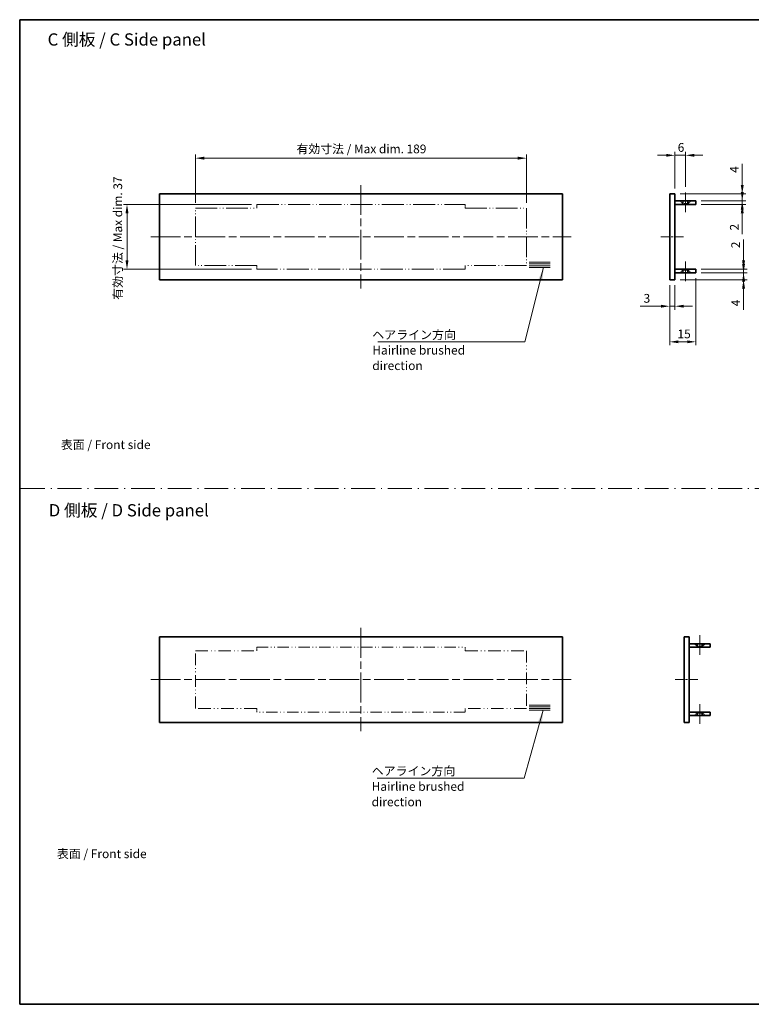
# Model space of a CAD drawing. Units: millimetres. Extents: x 43 to 6751, y 24 to 1148.
# Drawn here: x 2801 to 3218, y 24 to 586 of the extents above; entities that cross this region are included whole.
import ezdxf

# ---------------------------------------------------------------- set-up
doc = ezdxf.new("R2010")
doc.units = ezdxf.units.MM
doc.header["$LTSCALE"] = 3
for name, pattern in [('CHAIN', [0.3543, 0.2362, -0.0295, 0.0591, -0.0295]), ('DASH_DOT', [0.37, 0.24, -0.06, 0.01, -0.06]), ('DASH_DOUBLE_DOT', [0.4398, 0.24, -0.06, 0.0098, -0.06, 0.01, -0.06]), ('DASHED', [0.2067, 0.1654, -0.0413]), ('LONG_DASH_DOUBLE_DOT', [0.3345, 0.2362, -0.0295, 0.0049, -0.0295, 0.0049, -0.0295])]:
    doc.linetypes.add(name, pattern=pattern)
doc.layers.get('Defpoints').update_dxf_attribs({"lineweight": 25})
for name, color, linetype, lineweight in [('Border (ISO)', 7, 'Continuous', 35), ('Centerline (ISO)', 131, 'Continuous', 18), ('Dimension (ISO)', 7, 'Continuous', 18), ('Dimension (ISO) @ 1', 7, 'Continuous', 18), ('Hidden (ISO)', 7, 'DASHED', 18), ('Sketch Geometry (ISO)', 7, 'Continuous', 18), ('Symbol (ISO)', 7, 'Continuous', 18), ('Visible (ISO)', 7, 'Continuous', 35)]:
    doc.layers.add(name, color=color, linetype=linetype, lineweight=lineweight)
doc.styles.add('Note Text (TK)', font='txt')
doc.dimstyles.new('Default - Method 1b (TK)', dxfattribs={"dimscale": 3, "dimtxt": 2.5, "dimasz": 2.5, "dimexe": 1, "dimexo": 1.5, "dimgap": 1, "dimtad": 1, "dimtoh": 1, "dimrnd": 1e-08, "dimdsep": 46, "dimtxsty": 'Note Text (TK)', "dimcen": 0.09, "dimdle": 5, "dimclrd": 100, "dimclre": 100, "dimclrt": 7, "dimadec": 1, "dimazin": 1, "dimtfac": 1, "dimtmove": 0, "dimatfit": 3, "dimfxl": 1, "dimtolj": 1, "dimlwd": -1, "dimlwe": -1, "dimarcsym": 0})
doc.dimstyles.new('Default - Method 1b (TK)$7', dxfattribs={"dimscale": 3, "dimtxt": 2.5, "dimasz": 2.5, "dimexe": 1, "dimexo": 1.5, "dimgap": 1, "dimtad": 1, "dimtoh": 1, "dimrnd": 1e-08, "dimdsep": 46, "dimtxsty": 'Note Text (TK)', "dimcen": 0.09, "dimdle": 5, "dimclrd": 100, "dimclre": 100, "dimclrt": 7, "dimadec": 1, "dimazin": 1, "dimtfac": 1, "dimtmove": 0, "dimatfit": 3, "dimfxl": 1, "dimtolj": 1, "dimlwd": -1, "dimlwe": -1, "dimarcsym": 0})

# ---------------------------------------------------------------- blocks, each defined once
blk = doc.blocks.new('図面枠 tk図枠')
at = {"layer": 'Border (ISO)'}
for p, q in [((14.5, 289), (405.5, 289)), ((14.5, 289), (14.5, 8)), ((405.5, 289), (405.5, 8)), ((14.5, 8), (405.5, 8))]:
    blk.add_line(p, q, dxfattribs=at)
blk = doc.blocks.new('*D90')
at = {"layer": 'Defpoints', "color": 0}
for p in [(3171.49, 437.56), (3174.49, 437.56), (3174.49, 422.46)]:
    blk.add_point(p, dxfattribs=at)
at = {"layer": 'Dimension (ISO)', "color": 100}
for p, q in [((3171.49, 434.56), (3171.49, 420.46)), ((3174.49, 434.56), (3174.49, 420.46)), ((3166.49, 422.46), (3154.59, 422.46)), ((3174.49, 422.46), (3171.49, 422.46)), ((3179.49, 422.46), (3184.49, 422.46))]:
    blk.add_line(p, q, dxfattribs=at)
for points in [[(3166.49, 423.29), (3166.49, 421.63), (3171.49, 422.46)], [(3179.49, 423.29), (3179.49, 421.63), (3174.49, 422.46)]]:
    blk.add_solid(points, dxfattribs=at)
at = {"layer": 'Dimension (ISO)', "color": 7, "insert": (3156.59, 426.96), "char_height": 5, "attachment_point": 4, "style": 'Note Text (TK)'}
blk.add_mtext('\\A1;3', dxfattribs=at)
blk = doc.blocks.new('*D91')
at = {"layer": 'Defpoints', "color": 0}
for p in [(3186.49, 441.56), (3171.49, 437.56), (3186.49, 402.14)]:
    blk.add_point(p, dxfattribs=at)
at = {"layer": 'Dimension (ISO)', "color": 100}
for p, q in [((3186.49, 438.56), (3186.49, 400.14)), ((3171.49, 434.56), (3171.49, 400.14)), ((3176.49, 402.14), (3181.49, 402.14))]:
    blk.add_line(p, q, dxfattribs=at)
for points in [[(3176.49, 402.97), (3176.49, 401.31), (3171.49, 402.14)], [(3181.49, 402.97), (3181.49, 401.31), (3186.49, 402.14)]]:
    blk.add_solid(points, dxfattribs=at)
at = {"layer": 'Dimension (ISO)', "color": 7, "insert": (3175.92, 406.64), "char_height": 5, "attachment_point": 4, "style": 'Note Text (TK)'}
blk.add_mtext('\\A1;15', dxfattribs=at)
blk = doc.blocks.new('*D81')
at = {"layer": 'Defpoints', "color": 0}
for p in [(3174.49, 486.56), (3186.49, 482.56), (3212.9, 482.56)]:
    blk.add_point(p, dxfattribs=at)
at = {"layer": 'Dimension (ISO)', "color": 100}
for p, q in [((3212.9, 491.56), (3212.9, 503.72)), ((3177.49, 486.56), (3214.9, 486.56)), ((3212.9, 482.56), (3212.9, 486.56)), ((3189.49, 482.56), (3214.9, 482.56)), ((3212.9, 477.56), (3212.9, 472.56))]:
    blk.add_line(p, q, dxfattribs=at)
for points in [[(3212.07, 491.56), (3213.73, 491.56), (3212.9, 486.56)], [(3212.07, 477.56), (3213.73, 477.56), (3212.9, 482.56)]]:
    blk.add_solid(points, dxfattribs=at)
at = {"layer": 'Dimension (ISO)', "color": 7, "insert": (3208.4, 498.56), "char_height": 5, "attachment_point": 4, "rotation": 90, "style": 'Note Text (TK)'}
blk.add_mtext('\\A1;4', dxfattribs=at)
blk = doc.blocks.new('*D82')
at = {"layer": 'Defpoints', "color": 0}
for p in [(3186.49, 482.56), (3186.49, 480.56), (3212.9, 480.56)]:
    blk.add_point(p, dxfattribs=at)
at = {"layer": 'Dimension (ISO)', "color": 100}
for p, q in [((3212.9, 487.56), (3212.9, 492.56)), ((3189.49, 482.56), (3214.9, 482.56)), ((3189.49, 480.56), (3214.9, 480.56)), ((3212.9, 482.56), (3212.9, 480.56)), ((3212.9, 475.56), (3212.9, 463.67))]:
    blk.add_line(p, q, dxfattribs=at)
for points in [[(3212.07, 487.56), (3213.73, 487.56), (3212.9, 482.56)], [(3212.07, 475.56), (3213.73, 475.56), (3212.9, 480.56)]]:
    blk.add_solid(points, dxfattribs=at)
at = {"layer": 'Dimension (ISO)', "color": 7, "insert": (3208.4, 465.67), "char_height": 5, "attachment_point": 4, "rotation": 90, "style": 'Note Text (TK)'}
blk.add_mtext('\\A1;2', dxfattribs=at)
blk = doc.blocks.new('*D83')
at = {"layer": 'Defpoints', "color": 0}
for p in [(3186.49, 441.56), (3174.49, 437.56), (3213.65, 437.56)]:
    blk.add_point(p, dxfattribs=at)
at = {"layer": 'Dimension (ISO)', "color": 100}
for p, q in [((3213.65, 446.56), (3213.65, 451.56)), ((3189.49, 441.56), (3215.65, 441.56)), ((3213.65, 441.56), (3213.65, 437.56)), ((3177.49, 437.56), (3215.65, 437.56)), ((3213.65, 432.56), (3213.65, 420.41))]:
    blk.add_line(p, q, dxfattribs=at)
for points in [[(3212.82, 446.56), (3214.49, 446.56), (3213.65, 441.56)], [(3212.82, 432.56), (3214.49, 432.56), (3213.65, 437.56)]]:
    blk.add_solid(points, dxfattribs=at)
at = {"layer": 'Dimension (ISO)', "color": 7, "insert": (3209.15, 422.41), "char_height": 5, "attachment_point": 4, "rotation": 90, "style": 'Note Text (TK)'}
blk.add_mtext('\\A1;4', dxfattribs=at)
blk = doc.blocks.new('*D84')
at = {"layer": 'Defpoints', "color": 0}
for p in [(3186.49, 443.56), (3186.49, 441.56), (3213.65, 441.56)]:
    blk.add_point(p, dxfattribs=at)
at = {"layer": 'Dimension (ISO)', "color": 100}
for p, q in [((3213.65, 448.56), (3213.65, 460.46)), ((3189.49, 443.56), (3215.65, 443.56)), ((3189.49, 441.56), (3215.65, 441.56)), ((3213.65, 441.56), (3213.65, 443.56)), ((3213.65, 436.56), (3213.65, 431.56))]:
    blk.add_line(p, q, dxfattribs=at)
for points in [[(3212.82, 448.56), (3214.49, 448.56), (3213.65, 443.56)], [(3212.82, 436.56), (3214.49, 436.56), (3213.65, 441.56)]]:
    blk.add_solid(points, dxfattribs=at)
at = {"layer": 'Dimension (ISO)', "color": 7, "insert": (3209.15, 455.56), "char_height": 5, "attachment_point": 4, "rotation": 90, "style": 'Note Text (TK)'}
blk.add_mtext('\\A1;2', dxfattribs=at)
blk = doc.blocks.new('*D87')
at = {"layer": 'Defpoints', "color": 0}
for p in [(3180.49, 508.6), (3174.49, 486.56), (3180.49, 487.56)]:
    blk.add_point(p, dxfattribs=at)
at = {"layer": 'Dimension (ISO)', "color": 100}
for p, q in [((3169.49, 508.6), (3164.49, 508.6)), ((3174.49, 489.56), (3174.49, 510.6)), ((3174.49, 508.6), (3180.49, 508.6)), ((3180.49, 490.56), (3180.49, 510.6)), ((3185.49, 508.6), (3190.49, 508.6))]:
    blk.add_line(p, q, dxfattribs=at)
for points in [[(3169.49, 509.43), (3169.49, 507.77), (3174.49, 508.6)], [(3185.49, 509.43), (3185.49, 507.77), (3180.49, 508.6)]]:
    blk.add_solid(points, dxfattribs=at)
at = {"layer": 'Dimension (ISO)', "color": 7, "insert": (3176.07, 513.1), "char_height": 5, "attachment_point": 4, "style": 'Note Text (TK)'}
blk.add_mtext('\\A1;6', dxfattribs=at)
blk = doc.blocks.new('*D88')
at = {"layer": 'Defpoints', "color": 0}
for p in [(3089.8, 506.96), (2900.8, 478.46), (3089.8, 478.46)]:
    blk.add_point(p, dxfattribs=at)
at = {"layer": 'Dimension (ISO)', "color": 100}
for p, q in [((2900.8, 481.46), (2900.8, 508.96)), ((2905.8, 506.96), (3084.8, 506.96)), ((3089.8, 481.46), (3089.8, 508.96))]:
    blk.add_line(p, q, dxfattribs=at)
for points in [[(2905.8, 507.8), (2905.8, 506.13), (2900.8, 506.96)], [(3084.8, 507.8), (3084.8, 506.13), (3089.8, 506.96)]]:
    blk.add_solid(points, dxfattribs=at)
at = {"layer": 'Dimension (ISO)', "color": 7, "insert": (2958.47, 512.24), "char_height": 5, "attachment_point": 4, "style": 'Note Text (TK)'}
blk.add_mtext('\\A1;\\fＭＳ Ｐゴシック|b0|i0;\\H4.9746;有効寸法 / Max dim. 189', dxfattribs=at)
blk = doc.blocks.new('*D89')
at = {"layer": 'Defpoints', "color": 0}
for p in [(2935.8, 480.56), (2861.75, 443.56), (2935.8, 443.56)]:
    blk.add_point(p, dxfattribs=at)
at = {"layer": 'Dimension (ISO)', "color": 100}
for p, q in [((2932.8, 480.56), (2859.75, 480.56)), ((2861.75, 475.56), (2861.75, 448.56)), ((2932.8, 443.56), (2859.75, 443.56))]:
    blk.add_line(p, q, dxfattribs=at)
for points in [[(2860.92, 475.56), (2862.59, 475.56), (2861.75, 480.56)], [(2860.92, 448.56), (2862.59, 448.56), (2861.75, 443.56)]]:
    blk.add_solid(points, dxfattribs=at)
at = {"layer": 'Dimension (ISO)', "color": 7, "insert": (2856.48, 426.15), "char_height": 5, "attachment_point": 4, "rotation": 90, "style": 'Note Text (TK)'}
blk.add_mtext('\\A1;\\fＭＳ Ｐゴシック|b0|i0;\\H4.9746;有効寸法 / Max dim. 37', dxfattribs=at)

msp = doc.modelspace()

# ---------------------------------------------------------------- linework, layer by layer
at = {"layer": 'Centerline (ISO)', "linetype": 'CHAIN', "ltscale": 23.990969}
for p, q in [((2995.2973, 491.5629), (2995.2973, 432.5629)), ((2875.2973, 462.0629), (3115.2973, 462.0629)), ((2995.2973, 238.8352), (2995.2973, 179.8352)), ((2875.2973, 209.3352), (3115.2973, 209.3352))]:
    msp.add_line(p, q, dxfattribs=at)
at = {"layer": 'Centerline (ISO)', "linetype": 'CHAIN', "ltscale": 6.333782}
for p, q in [((3180.4882, 476.1629), (3180.4882, 487.5629)), ((3180.4882, 447.9629), (3180.4882, 436.5629)), ((3188.6901, 223.4352), (3188.6901, 234.8352)), ((3188.6901, 195.2352), (3188.6901, 183.8352))]:
    msp.add_line(p, q, dxfattribs=at)
at = {"layer": 'Centerline (ISO)', "linetype": 'CHAIN', "ltscale": 7.222748}
for p, q in [((3166.4882, 462.0629), (3179.4882, 462.0629)), ((3174.6901, 209.3352), (3187.6901, 209.3352))]:
    msp.add_line(p, q, dxfattribs=at)
at = {"layer": 'Hidden (ISO)', "ltscale": 1.885453}
for p, q in [((3178.8882, 481.1629), (3177.4882, 482.5629)), ((3182.0882, 481.1629), (3183.4882, 482.5629)), ((3178.8882, 442.9629), (3177.4882, 441.5629)), ((3182.0882, 442.9629), (3183.4882, 441.5629)), ((3187.0901, 228.4352), (3185.6901, 229.8352)), ((3190.2901, 228.4352), (3191.6901, 229.8352)), ((3187.0901, 190.2352), (3185.6901, 188.8352)), ((3190.2901, 190.2352), (3191.6901, 188.8352))]:
    msp.add_line(p, q, dxfattribs=at)
at = {"layer": 'Hidden (ISO)', "ltscale": 4.786925}
for p, q in [((3182.0882, 481.1629), (3178.8882, 481.1629)), ((3178.8882, 442.9629), (3182.0882, 442.9629)), ((3190.2901, 228.4352), (3187.0901, 228.4352)), ((3187.0901, 190.2352), (3190.2901, 190.2352))]:
    msp.add_line(p, q, dxfattribs=at)
at = {"layer": 'Hidden (ISO)', "ltscale": 0.571309}
for p, q in [((3178.8882, 480.5629), (3178.8882, 481.1629)), ((3182.0882, 480.5629), (3182.0882, 481.1629)), ((3178.8882, 443.5629), (3178.8882, 442.9629)), ((3182.0882, 443.5629), (3182.0882, 442.9629)), ((3187.0901, 227.8352), (3187.0901, 228.4352)), ((3190.2901, 227.8352), (3190.2901, 228.4352)), ((3187.0901, 190.8352), (3187.0901, 190.2352)), ((3190.2901, 190.8352), (3190.2901, 190.2352))]:
    msp.add_line(p, q, dxfattribs=at)
at = {"layer": 'Hidden (ISO)', "ltscale": 1.904597}
for p, q in [((3178.9882, 482.5629), (3178.9882, 480.5629)), ((3179.2587, 482.5629), (3179.2587, 480.5629)), ((3181.7177, 482.5629), (3181.7177, 480.5629)), ((3181.9882, 480.5629), (3181.9882, 482.5629)), ((3178.9882, 443.5629), (3178.9882, 441.5629)), ((3179.2587, 443.5629), (3179.2587, 441.5629)), ((3181.7177, 443.5629), (3181.7177, 441.5629)), ((3181.9882, 441.5629), (3181.9882, 443.5629)), ((3187.1901, 229.8352), (3187.1901, 227.8352)), ((3187.4606, 229.8352), (3187.4606, 227.8352)), ((3189.9196, 229.8352), (3189.9196, 227.8352)), ((3190.1901, 227.8352), (3190.1901, 229.8352)), ((3187.1901, 190.8352), (3187.1901, 188.8352)), ((3187.4606, 190.8352), (3187.4606, 188.8352)), ((3189.9196, 190.8352), (3189.9196, 188.8352)), ((3190.1901, 188.8352), (3190.1901, 190.8352))]:
    msp.add_line(p, q, dxfattribs=at)
at = {"layer": 'Sketch Geometry (ISO)', "color": 131, "linetype": 'LONG_DASH_DOUBLE_DOT', "ltscale": 17.438963}
for p, q in [((2900.7973, 478.4629), (2935.7973, 478.4629)), ((3054.7973, 478.4629), (3089.7973, 478.4629)), ((2935.7973, 445.6629), (2900.7973, 445.6629)), ((3089.7973, 445.6629), (3054.7973, 445.6629))]:
    msp.add_line(p, q, dxfattribs=at)
at = {"layer": 'Sketch Geometry (ISO)', "color": 131, "linetype": 'LONG_DASH_DOUBLE_DOT', "ltscale": 16.3428}
for p, q in [((2900.7973, 445.6629), (2900.7973, 478.4629)), ((3089.7973, 478.4629), (3089.7973, 445.6629))]:
    msp.add_line(p, q, dxfattribs=at)
at = {"layer": 'Sketch Geometry (ISO)', "color": 131, "linetype": 'LONG_DASH_DOUBLE_DOT', "ltscale": 1.235732}
for p, q in [((2935.7973, 478.4629), (2935.7973, 480.5629)), ((3054.7973, 480.5629), (3054.7973, 478.4629)), ((2935.7973, 443.5629), (2935.7973, 445.6629)), ((3054.7973, 445.6629), (3054.7973, 443.5629))]:
    msp.add_line(p, q, dxfattribs=at)
at = {"layer": 'Sketch Geometry (ISO)', "color": 131, "linetype": 'LONG_DASH_DOUBLE_DOT', "ltscale": 17.787743}
for p, q in [((2935.7973, 480.5629), (3054.7973, 480.5629)), ((3054.7973, 443.5629), (2935.7973, 443.5629))]:
    msp.add_line(p, q, dxfattribs=at)
at = {"layer": 'Sketch Geometry (ISO)'}
for p, q in [((3091.2973, 447.5629), (3103.2973, 447.5629)), ((3091.2973, 446.5629), (3103.2973, 446.5629)), ((3091.2973, 445.5629), (3103.2973, 445.5629)), ((3103.2973, 444.5629), (3091.2973, 444.5629)), ((3091.2973, 194.8352), (3103.2973, 194.8352)), ((3091.2973, 193.8352), (3103.2973, 193.8352)), ((3091.2973, 192.8352), (3103.2973, 192.8352)), ((3103.2973, 191.8352), (3091.2973, 191.8352))]:
    msp.add_line(p, q, dxfattribs=at)
at = {"layer": 'Sketch Geometry (ISO)', "color": 131, "linetype": 'DASH_DOT', "ltscale": 18.870609}
msp.add_line((2801.2232, 318.3253), (3583.2213, 318.3253), dxfattribs=at)
at = {"layer": 'Sketch Geometry (ISO)', "color": 131, "linetype": 'DASH_DOUBLE_DOT', "ltscale": 9.947703}
for p, q in [((2900.7973, 225.7352), (2935.7973, 225.7352)), ((3054.7973, 225.7352), (3089.7973, 225.7352)), ((2935.7973, 192.9352), (2900.7973, 192.9352)), ((3089.7973, 192.9352), (3054.7973, 192.9352))]:
    msp.add_line(p, q, dxfattribs=at)
at = {"layer": 'Sketch Geometry (ISO)', "color": 131, "linetype": 'DASH_DOUBLE_DOT', "ltscale": 9.322419}
for p, q in [((2900.7973, 192.9352), (2900.7973, 225.7352)), ((3089.7973, 225.7352), (3089.7973, 192.9352))]:
    msp.add_line(p, q, dxfattribs=at)
at = {"layer": 'Sketch Geometry (ISO)', "color": 131, "linetype": 'DASH_DOUBLE_DOT', "ltscale": 0.93984}
for p, q in [((2935.7973, 225.7352), (2935.7973, 227.8352)), ((3054.7973, 227.8352), (3054.7973, 225.7352)), ((2935.7973, 190.8352), (2935.7973, 192.9352)), ((3054.7973, 192.9352), (3054.7973, 190.8352))]:
    msp.add_line(p, q, dxfattribs=at)
at = {"layer": 'Sketch Geometry (ISO)', "color": 131, "linetype": 'DASH_DOUBLE_DOT', "ltscale": 9.019251}
for p, q in [((2935.7973, 227.8352), (3054.7973, 227.8352)), ((3054.7973, 190.8352), (2935.7973, 190.8352))]:
    msp.add_line(p, q, dxfattribs=at)
at = {"layer": 'Visible (ISO)'}
for p, q in [((2880.2973, 486.5629), (2880.2973, 437.5629)), ((3110.2973, 486.5629), (2880.2973, 486.5629)), ((3110.2973, 437.5629), (3110.2973, 486.5629)), ((3171.4882, 486.5629), (3174.4882, 486.5629)), ((3171.4882, 437.5629), (3171.4882, 486.5629)), ((3174.4882, 437.5629), (3174.4882, 486.5629)), ((3174.4882, 482.5629), (3186.4882, 482.5629)), ((3174.4882, 480.5629), (3186.4882, 480.5629)), ((3186.4882, 480.5629), (3186.4882, 482.5629)), ((3174.4882, 443.5629), (3186.4882, 443.5629)), ((3174.4882, 441.5629), (3186.4882, 441.5629)), ((3186.4882, 441.5629), (3186.4882, 443.5629)), ((2880.2973, 437.5629), (3110.2973, 437.5629)), ((3171.4882, 437.5629), (3174.4882, 437.5629)), ((2880.2973, 233.8352), (2880.2973, 184.8352)), ((3110.2973, 233.8352), (2880.2973, 233.8352)), ((3110.2973, 184.8352), (3110.2973, 233.8352)), ((3179.6901, 233.8352), (3182.6901, 233.8352)), ((3179.6901, 184.8352), (3179.6901, 233.8352)), ((3182.6901, 184.8352), (3182.6901, 233.8352)), ((3182.6901, 229.8352), (3194.6901, 229.8352)), ((3182.6901, 227.8352), (3194.6901, 227.8352)), ((3194.6901, 227.8352), (3194.6901, 229.8352)), ((3182.6901, 190.8352), (3194.6901, 190.8352)), ((3182.6901, 188.8352), (3194.6901, 188.8352)), ((3194.6901, 188.8352), (3194.6901, 190.8352)), ((2880.2973, 184.8352), (3110.2973, 184.8352)), ((3179.6901, 184.8352), (3182.6901, 184.8352))]:
    msp.add_line(p, q, dxfattribs=at)

# ---------------------------------------------------------------- block references
at = {"xscale": 2, "yscale": 2, "zscale": 2}
msp.add_blockref('図面枠 tk図枠', (2771.5, 8), dxfattribs=at)

# ---------------------------------------------------------------- texts
at = {"layer": 'Symbol (ISO)', "color": 7, "style": 'Note Text (TK)'}
for s, insert, char_height, width, attachment_point, line_spacing_factor in [('{\\fＭＳ Ｐゴシック|b0|i0;\\H7.0000;C 側板 / C Side panel}', (2816.429, 574.7065), 7, 97.918129, 4, 1.5), ('{\\fＭＳ Ｐゴシック|b0|i0;ヘアライン方向\\P\\fＭＳ Ｐゴシック|b0|i0;Hairline brushed direction}', (3001.7631, 408.6699), 5, 79.590645, 1, 1.058182), ('{\\fＭＳ Ｐゴシック|b0|i0;表面 / Front side}', (2823.9702, 343.4239), 5, 54.941521, 4, 1.5), ('{\\fＭＳ Ｐゴシック|b0|i0;\\H7.0000;D 側板 / D Side panel}', (2817.0917, 305.9772), 7, 97.590647, 4, 1.5), ('{\\fＭＳ Ｐゴシック|b0|i0;ヘアライン方向\\P\\fＭＳ Ｐゴシック|b0|i0;Hairline brushed direction}', (3001.383, 159.6783), 5, 79.590645, 1, 1.058182), ('{\\fＭＳ Ｐゴシック|b0|i0;表面 / Front side}', (2821.7138, 109.9202), 5, 54.941521, 4, 1.5)]:
    msp.add_mtext(s, dxfattribs=dict(at, insert=insert, char_height=char_height, width=width, attachment_point=attachment_point, line_spacing_factor=line_spacing_factor))

# ---------------------------------------------------------------- dimensions: what is measured, and where the dimension line sits
at = {"layer": 'Dimension (ISO) @ 1', "color": 100}
dim = msp.add_linear_dim(base=(3089.7973, 506.9629), p1=(2900.7973, 478.4629), p2=(3089.7973, 478.4629), text='\\fＭＳ Ｐゴシック|b0|i0;\\H4.9746;有効寸法 / Max dim. <>', dimstyle='Default - Method 1b (TK)', override={"dimscale": 1, "dimtxt": 5, "dimasz": 5, "dimexe": 2, "dimexo": 3, "dimgap": 2, "dimtoh": 0, "dimdec": 2, "dimcen": 0.18, "dimtol": 0, "dimlim": 0, "dimtp": 0, "dimtm": 0, "dimtdec": 2, "dimtix": 0, "dimtofl": 0, "dimtmove": 0, "dimatfit": 1}, dxfattribs=at)
dim.commit()
dim.dimension.update_dxf_attribs({"geometry": '*D88', "text_midpoint": (2996.2141, 506.9629), "dimtype": 128})
dim = msp.add_linear_dim(base=(3180.4882, 508.5996), p1=(3174.4882, 486.5629), p2=(3180.4882, 487.5629), dimstyle='Default - Method 1b (TK)', override={"dimscale": 1, "dimtxt": 5, "dimasz": 5, "dimexe": 2, "dimexo": 3, "dimgap": 2, "dimtoh": 0, "dimdec": 2, "dimcen": 0.18, "dimtol": 0, "dimlim": 0, "dimtp": 0, "dimtm": 0, "dimtdec": 2, "dimtix": 0, "dimtofl": 1, "dimtmove": 0, "dimatfit": 1}, dxfattribs=at)
dim.commit()
dim.dimension.update_dxf_attribs({"geometry": '*D87', "text_midpoint": (3177.4882, 508.5996), "dimtype": 128})
for base, p1, p2, angle, override, picture, middle in [((3212.9014, 482.5629), (3174.4882, 486.5629), (3186.4882, 482.5629), 90, {"dimscale": 1, "dimtxt": 5, "dimasz": 5, "dimexe": 2, "dimexo": 3, "dimgap": 2, "dimtoh": 0, "dimdec": 2, "dimcen": 0.18, "dimtol": 0, "dimlim": 0, "dimtp": 0, "dimtm": 0, "dimtdec": 2, "dimtix": 0, "dimtofl": 1, "dimtmove": 0, "dimatfit": 1}, '*D81', (3212.9014, 500.1396)), ((3212.9014, 480.5629), (3186.4882, 482.5629), (3186.4882, 480.5629), 90, {"dimscale": 1, "dimtxt": 5, "dimasz": 5, "dimexe": 2, "dimexo": 3, "dimgap": 2, "dimtoh": 0, "dimdec": 2, "dimcen": 0.18, "dimtol": 0, "dimlim": 0, "dimtp": 0, "dimtm": 0, "dimtdec": 2, "dimtix": 0, "dimtofl": 1, "dimtmove": 0, "dimatfit": 1}, '*D82', (3212.9014, 467.114)), ((3213.6543, 441.5629), (3186.4882, 443.5629), (3186.4882, 441.5629), 90, {"dimscale": 1, "dimtxt": 5, "dimasz": 5, "dimexe": 2, "dimexo": 3, "dimgap": 2, "dimtoh": 0, "dimdec": 2, "dimcen": 0.18, "dimtol": 0, "dimlim": 0, "dimtp": 0, "dimtm": 0, "dimtdec": 2, "dimtix": 0, "dimtofl": 1, "dimtmove": 0, "dimatfit": 1}, '*D84', (3213.6543, 457.0117)), ((3213.6543, 437.5629), (3186.4882, 441.5629), (3174.4882, 437.5629), 90, {"dimscale": 1, "dimtxt": 5, "dimasz": 5, "dimexe": 2, "dimexo": 3, "dimgap": 2, "dimtoh": 0, "dimdec": 2, "dimcen": 0.18, "dimtol": 0, "dimlim": 0, "dimtp": 0, "dimtm": 0, "dimtdec": 2, "dimtix": 0, "dimtofl": 1, "dimtmove": 0, "dimatfit": 1}, '*D83', (3213.6543, 423.9862)), ((3186.4882, 402.1392), (3171.4882, 437.5629), (3186.4882, 441.5629), 180, {"dimscale": 1, "dimtxt": 5, "dimasz": 5, "dimexe": 2, "dimexo": 3, "dimgap": 2, "dimtoh": 0, "dimdec": 2, "dimcen": 0.18, "dimtol": 0, "dimlim": 0, "dimtp": 0, "dimtm": 0, "dimtdec": 2, "dimtix": 0, "dimtofl": 0, "dimtmove": 0, "dimatfit": 1}, '*D91', (3178.9882, 402.1392)), ((3174.4882, 422.4585), (3171.4882, 437.5629), (3174.4882, 437.5629), 180, {"dimscale": 1, "dimtxt": 5, "dimasz": 5, "dimexe": 2, "dimexo": 3, "dimgap": 2, "dimtoh": 0, "dimdec": 2, "dimcen": 0.18, "dimtol": 0, "dimlim": 0, "dimtp": 0, "dimtm": 0, "dimtdec": 2, "dimtix": 0, "dimtofl": 1, "dimtmove": 0, "dimatfit": 1}, '*D90', (3158.0394, 422.4585))]:
    dim = msp.add_linear_dim(base=base, p1=p1, p2=p2, angle=angle, dimstyle='Default - Method 1b (TK)', override=override, dxfattribs=at)
    dim.commit()
    dim.dimension.update_dxf_attribs({"geometry": picture, "text_midpoint": middle, "dimtype": 128})
dim = msp.add_linear_dim(base=(2861.7547, 443.5629), p1=(2935.7973, 480.5629), p2=(2935.7973, 443.5629), angle=90, text='\\fＭＳ Ｐゴシック|b0|i0;\\H4.9746;有効寸法 / Max dim. <>', dimstyle='Default - Method 1b (TK)', override={"dimscale": 1, "dimtxt": 5, "dimasz": 5, "dimexe": 2, "dimexo": 3, "dimgap": 2, "dimtoh": 0, "dimdec": 2, "dimcen": 0.18, "dimtol": 0, "dimlim": 0, "dimtp": 0, "dimtm": 0, "dimtdec": 2, "dimtix": 0, "dimtofl": 0, "dimtmove": 0, "dimatfit": 1}, dxfattribs=at)
dim.commit()
dim.dimension.update_dxf_attribs({"geometry": '*D89', "text_midpoint": (2861.7547, 462.0629), "dimtype": 128})

# ---------------------------------------------------------------- leaders
at = {"layer": 'Symbol (ISO)', "color": 100, "annotation_type": 0, "has_hookline": 1, "hookline_direction": 1, "text_width": 76.392}
for points in [[(3099.5202, 444.5629), (3088.8538, 402.0947), (3081.3538, 402.0947)], [(3099.3481, 191.8352), (3088.4736, 153.1032), (3080.9736, 153.1032)]]:
    msp.add_leader(points, dimstyle='Default - Method 1b (TK)$7', override={"dimgap": 0, "dimtad": 1}, dxfattribs=at)

doc.saveas('drawing.dxf')
